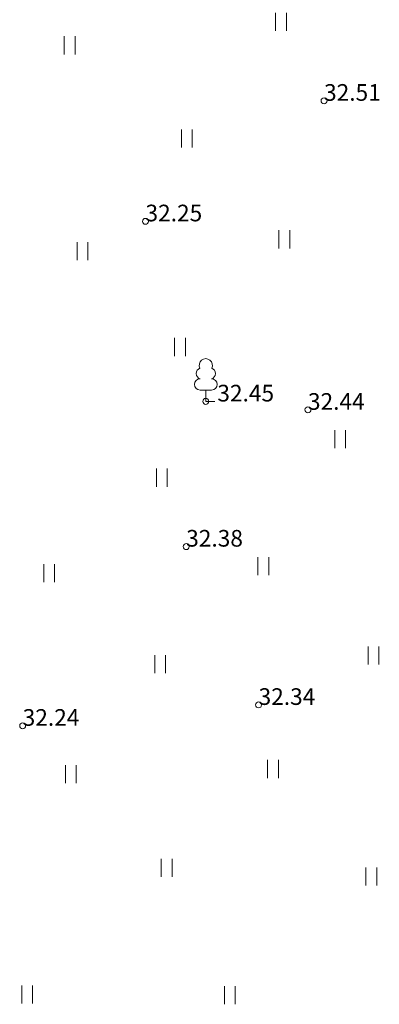
# Model space of a CAD drawing. Units: metres. Extents: x 510622 to 661889, y 6471496 to 6596671.
# Drawn here: x 524060 to 524075, y 6587383 to 6587425 of the extents above; entities that cross this region are included whole.
import ezdxf

# ---------------------------------------------------------------- set-up
doc = ezdxf.new("R2010")
doc.units = ezdxf.units.M
doc.header["$MEASUREMENT"] = 0
doc.layers.get('0').update_dxf_attribs({"color": 51})
for name, color, linetype, lineweight in [('30-23-GEO_hall - HALJASTUS', 94, 'Continuous', 13), ('30-23-GEO_hall - KORGUS-EH2000', 7, 'Continuous', 13), ('30-23-GEO_hall - PUU', 7, 'Continuous', 13)]:
    doc.layers.add(name, color=color, linetype=linetype, lineweight=lineweight)
doc.styles.add('ITALIC', font='italic.shx')

# ---------------------------------------------------------------- blocks, each defined once
blk = doc.blocks.new('LEHTP1_3')
at = {"layer": '30-23-GEO_hall - PUU', "color": 0, "linetype": 'Continuous', "lineweight": 0}
for p, q in [((0.24, 0.475), (-0.24, 0.475)), ((0, 0), (0, 0.475)), ((0.38, 0), (0, 0))]:
    blk.add_line(p, q, dxfattribs=at)
for centre, radius, start, end in [((0, 1.52), 0.277, 332.5799, 207.4201), ((-0.17, 1.173), 0.233, 109.0217, 253.1415), ((0.17, 1.173), 0.233, 286.8508, 70.9859), ((-0.237, 0.712), 0.238, 90.0016, 269.3953), ((0.237, 0.712), 0.238, 270.6047, 89.9984)]:
    blk.add_arc(centre, radius, start, end, dxfattribs=at)
blk = doc.blocks.new('HEIN_70')
at = {"layer": '30-23-GEO_hall - HALJASTUS', "color": 0, "linetype": 'Continuous', "lineweight": 0}
for p, q in [((-0.228, 0.381), (-0.228, -0.381)), ((0.228, 0.381), (0.228, -0.381))]:
    blk.add_line(p, q, dxfattribs=at)
blk = doc.blocks.new('HEIN_136')
at = {"layer": '30-23-GEO_hall - HALJASTUS', "color": 0, "linetype": 'Continuous', "lineweight": 0}
for p, q in [((-0.228, 0.381), (-0.228, -0.381)), ((0.228, 0.381), (0.228, -0.381))]:
    blk.add_line(p, q, dxfattribs=at)
blk = doc.blocks.new('HEIN_137')
at = {"layer": '30-23-GEO_hall - HALJASTUS', "color": 0, "linetype": 'Continuous', "lineweight": 0}
for p, q in [((-0.228, 0.381), (-0.228, -0.381)), ((0.228, 0.381), (0.228, -0.381))]:
    blk.add_line(p, q, dxfattribs=at)
blk = doc.blocks.new('HEIN_138')
at = {"layer": '30-23-GEO_hall - HALJASTUS', "color": 0, "linetype": 'Continuous', "lineweight": 0}
for p, q in [((-0.228, 0.381), (-0.228, -0.381)), ((0.228, 0.381), (0.228, -0.381))]:
    blk.add_line(p, q, dxfattribs=at)
blk = doc.blocks.new('HEIN_139')
at = {"layer": '30-23-GEO_hall - HALJASTUS', "color": 0, "linetype": 'Continuous', "lineweight": 0}
for p, q in [((-0.228, 0.381), (-0.228, -0.381)), ((0.228, 0.381), (0.228, -0.381))]:
    blk.add_line(p, q, dxfattribs=at)
blk = doc.blocks.new('HEIN_143')
at = {"layer": '30-23-GEO_hall - HALJASTUS', "color": 0, "linetype": 'Continuous', "lineweight": 0}
for p, q in [((-0.228, 0.381), (-0.228, -0.381)), ((0.228, 0.381), (0.228, -0.381))]:
    blk.add_line(p, q, dxfattribs=at)
blk = doc.blocks.new('HEIN_146')
at = {"layer": '30-23-GEO_hall - HALJASTUS', "color": 0, "linetype": 'Continuous', "lineweight": 0}
for p, q in [((-0.228, 0.381), (-0.228, -0.381)), ((0.228, 0.381), (0.228, -0.381))]:
    blk.add_line(p, q, dxfattribs=at)
blk = doc.blocks.new('HEIN_187')
at = {"layer": '30-23-GEO_hall - HALJASTUS', "color": 0, "linetype": 'Continuous', "lineweight": 0}
for p, q in [((-0.228, 0.381), (-0.228, -0.381)), ((0.228, 0.381), (0.228, -0.381))]:
    blk.add_line(p, q, dxfattribs=at)
blk = doc.blocks.new('HEIN_188')
at = {"layer": '30-23-GEO_hall - HALJASTUS', "color": 0, "linetype": 'Continuous', "lineweight": 0}
for p, q in [((-0.228, 0.381), (-0.228, -0.381)), ((0.228, 0.381), (0.228, -0.381))]:
    blk.add_line(p, q, dxfattribs=at)
blk = doc.blocks.new('HEIN_189')
at = {"layer": '30-23-GEO_hall - HALJASTUS', "color": 0, "linetype": 'Continuous', "lineweight": 0}
for p, q in [((-0.228, 0.381), (-0.228, -0.381)), ((0.228, 0.381), (0.228, -0.381))]:
    blk.add_line(p, q, dxfattribs=at)
blk = doc.blocks.new('HEIN_190')
at = {"layer": '30-23-GEO_hall - HALJASTUS', "color": 0, "linetype": 'Continuous', "lineweight": 0}
for p, q in [((-0.228, 0.381), (-0.228, -0.381)), ((0.228, 0.381), (0.228, -0.381))]:
    blk.add_line(p, q, dxfattribs=at)
blk = doc.blocks.new('HEIN_191')
at = {"layer": '30-23-GEO_hall - HALJASTUS', "color": 0, "linetype": 'Continuous', "lineweight": 0}
for p, q in [((-0.228, 0.381), (-0.228, -0.381)), ((0.228, 0.381), (0.228, -0.381))]:
    blk.add_line(p, q, dxfattribs=at)
blk = doc.blocks.new('HEIN_192')
at = {"layer": '30-23-GEO_hall - HALJASTUS', "color": 0, "linetype": 'Continuous', "lineweight": 0}
for p, q in [((-0.228, 0.381), (-0.228, -0.381)), ((0.228, 0.381), (0.228, -0.381))]:
    blk.add_line(p, q, dxfattribs=at)
blk = doc.blocks.new('HEIN_198')
at = {"layer": '30-23-GEO_hall - HALJASTUS', "color": 0, "linetype": 'Continuous', "lineweight": 0}
for p, q in [((-0.228, 0.381), (-0.228, -0.381)), ((0.228, 0.381), (0.228, -0.381))]:
    blk.add_line(p, q, dxfattribs=at)
blk = doc.blocks.new('HEIN_199')
at = {"layer": '30-23-GEO_hall - HALJASTUS', "color": 0, "linetype": 'Continuous', "lineweight": 0}
for p, q in [((-0.228, 0.381), (-0.228, -0.381)), ((0.228, 0.381), (0.228, -0.381))]:
    blk.add_line(p, q, dxfattribs=at)
blk = doc.blocks.new('HEIN_201')
at = {"layer": '30-23-GEO_hall - HALJASTUS', "color": 0, "linetype": 'Continuous', "lineweight": 0}
for p, q in [((-0.228, 0.381), (-0.228, -0.381)), ((0.228, 0.381), (0.228, -0.381))]:
    blk.add_line(p, q, dxfattribs=at)
blk = doc.blocks.new('HEIN_202')
at = {"layer": '30-23-GEO_hall - HALJASTUS', "color": 0, "linetype": 'Continuous', "lineweight": 0}
for p, q in [((-0.228, 0.381), (-0.228, -0.381)), ((0.228, 0.381), (0.228, -0.381))]:
    blk.add_line(p, q, dxfattribs=at)
blk = doc.blocks.new('HEIN_203')
at = {"layer": '30-23-GEO_hall - HALJASTUS', "color": 0, "linetype": 'Continuous', "lineweight": 0}
for p, q in [((-0.228, 0.381), (-0.228, -0.381)), ((0.228, 0.381), (0.228, -0.381))]:
    blk.add_line(p, q, dxfattribs=at)
blk = doc.blocks.new('RING02_80')
at = {"layer": '30-23-GEO_hall - KORGUS-EH2000', "color": 0, "linetype": 'Continuous', "lineweight": 0}
blk.add_circle((0, 0), 0.125, dxfattribs=at)
blk = doc.blocks.new('RING02_81')
at = {"layer": '30-23-GEO_hall - KORGUS-EH2000', "color": 0, "linetype": 'Continuous', "lineweight": 0}
blk.add_circle((0, 0), 0.125, dxfattribs=at)
blk = doc.blocks.new('RING02_83')
at = {"layer": '30-23-GEO_hall - KORGUS-EH2000', "color": 0, "linetype": 'Continuous', "lineweight": 0}
blk.add_circle((0, 0), 0.125, dxfattribs=at)
blk = doc.blocks.new('RING02_84')
at = {"layer": '30-23-GEO_hall - KORGUS-EH2000', "color": 0, "linetype": 'Continuous', "lineweight": 0}
blk.add_circle((0, 0), 0.125, dxfattribs=at)
blk = doc.blocks.new('RING02_85')
at = {"layer": '30-23-GEO_hall - KORGUS-EH2000', "color": 0, "linetype": 'Continuous', "lineweight": 0}
blk.add_circle((0, 0), 0.125, dxfattribs=at)
blk = doc.blocks.new('RING02_86')
at = {"layer": '30-23-GEO_hall - KORGUS-EH2000', "color": 0, "linetype": 'Continuous', "lineweight": 0}
blk.add_circle((0, 0), 0.125, dxfattribs=at)
blk = doc.blocks.new('RING02_90')
at = {"layer": '30-23-GEO_hall - KORGUS-EH2000', "color": 0, "linetype": 'Continuous', "lineweight": 0}
blk.add_circle((0, 0), 0.125, dxfattribs=at)
blk = doc.blocks.new('30-23-GEO_hall_2')
at = {"layer": '30-23-GEO_hall - HALJASTUS', "color": 252, "linetype": 'Continuous', "lineweight": 0}
for name, p in [('HEIN_146', (524070.936, 6587424.789)), ('HEIN_143', (524062.053, 6587423.802)), ('HEIN_139', (524066.978, 6587419.885)), ('HEIN_138', (524071.075, 6587415.646)), ('HEIN_136', (524062.593, 6587415.143)), ('HEIN_137', (524066.69, 6587411.119)), ('HEIN_199', (524073.426, 6587407.238)), ('HEIN_198', (524065.931, 6587405.622)), ('HEIN_191', (524070.198, 6587401.905)), ('HEIN_192', (524061.191, 6587401.613)), ('HEIN_190', (524074.828, 6587398.151)), ('HEIN_188', (524065.859, 6587397.786)), ('HEIN_187', (524062.103, 6587393.157)), ('HEIN_189', (524070.599, 6587393.376)), ('HEIN_202', (524066.134, 6587389.22)), ('HEIN_201', (524074.739, 6587388.855)), ('HEIN_203', (524060.264, 6587383.898)), ('HEIN_70', (524068.789, 6587383.864))]:
    blk.add_blockref(name, p, dxfattribs=at)
at = {"layer": '30-23-GEO_hall - KORGUS-EH2000', "color": 252, "linetype": 'Continuous', "lineweight": 0}
for name, p in [('RING02_90', (524072.748, 6587421.469)), ('RING02_86', (524065.241, 6587416.4)), ('RING02_85', (524067.778, 6587408.83)), ('RING02_84', (524072.071, 6587408.477)), ('RING02_83', (524066.953, 6587402.725)), ('RING02_80', (524069.996, 6587396.07)), ('RING02_81', (524060.078, 6587395.193))]:
    blk.add_blockref(name, p, dxfattribs=at)
at = {"layer": '30-23-GEO_hall - PUU', "color": 252, "linetype": 'Continuous', "lineweight": 0}
blk.add_blockref('LEHTP1_3', (524067.778, 6587408.83), dxfattribs=at)
at = {"layer": '30-23-GEO_hall - KORGUS-EH2000', "color": 252, "lineweight": 0, "style": 'ITALIC'}
for s, p in [('32.51', (524072.748, 6587421.469)), ('32.25', (524065.241, 6587416.4)), ('32.45', (524068.262, 6587408.827)), ('32.44', (524072.071, 6587408.477)), ('32.38', (524066.953, 6587402.725)), ('32.34', (524069.996, 6587396.07)), ('32.24', (524060.078, 6587395.193))]:
    blk.add_text(s, height=0.7, dxfattribs=at).set_placement(p)

msp = doc.modelspace()

# ---------------------------------------------------------------- block references
at = {"color": 7, "linetype": 'Continuous', "lineweight": 0}
msp.add_blockref('30-23-GEO_hall_2', (0, 0), dxfattribs=at)

doc.saveas('drawing.dxf')
